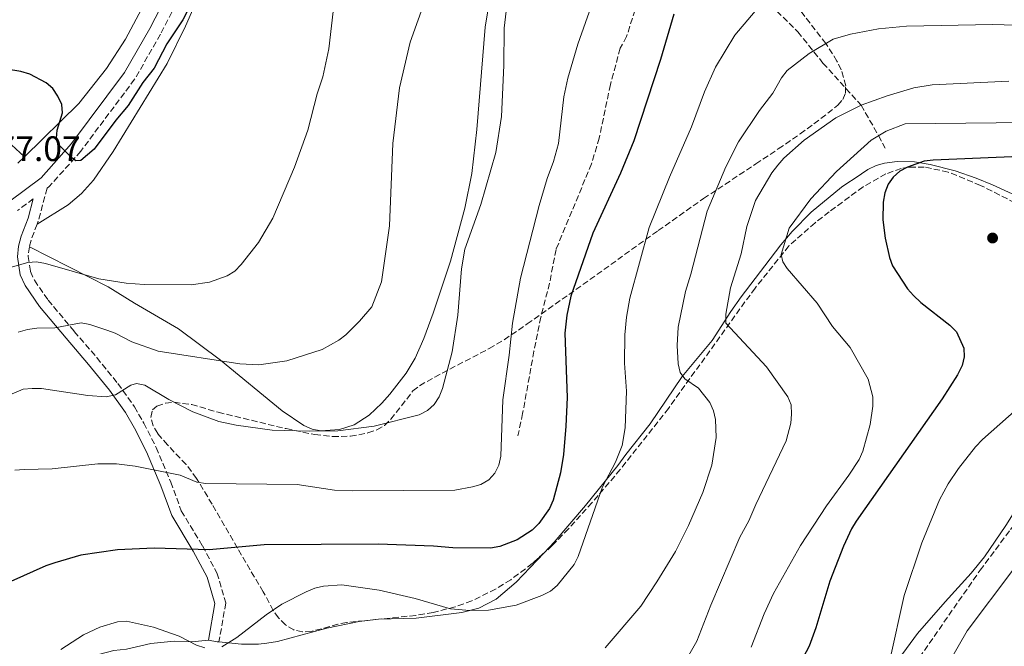
# Model space of a CAD drawing. Units: metres. Extents: x 600727 to 604176, y 4722226 to 4724588.
# Drawn here: x 603319 to 603598, y 4723685 to 4723863 of the extents above; entities that cross this region are included whole.
import ezdxf

# ---------------------------------------------------------------- set-up
doc = ezdxf.new("R2010")
doc.units = ezdxf.units.M
doc.header["$MEASUREMENT"] = 0
doc.linetypes.add('DGN Style 3', pattern=[2.435890702152634, 1.739921930109024, -0.6959687720436097])
for name, color, linetype, lineweight in [('Camino', 7, 'DGN Style 3', 0), ('Cota de punto acotado terreno', 7, 'Continuous', 0), ('Curva de nivel directora', 30, 'Continuous', 30), ('Curva de nivel intermedia', 30, 'Continuous', 0), ('Línea de cambio de uso (parcela vista)', 92, 'Continuous', 0), ('Margen derecho', 7, 'Continuous', 0), ('Punto acotado terreno (símbolo)', 7, 'Continuous', 0), ('Senda', 7, 'DGN Style 3', 0), ('Zona arbolada', 92, 'DGN Style 3', 0)]:
    doc.layers.add(name, color=color, linetype=linetype, lineweight=lineweight)
doc.styles.add('Style-Arial', font='arial.ttf')

# ---------------------------------------------------------------- blocks, each defined once
blk = doc.blocks.new('5PATER')
at = {"layer": 'Punto acotado terreno (símbolo)', "linetype": 'Continuous', "lineweight": 0}
h = blk.add_hatch(color=51, dxfattribs=at)
edge = h.paths.add_edge_path()
edge.add_ellipse((0, 0), major_axis=(-0.1095731443231308, -0.1110710700762829), ratio=0.9994222409660317, start_angle=0, end_angle=360)

msp = doc.modelspace()

# ---------------------------------------------------------------- linework, layer by layer
at = {"layer": 'Camino', "color": 7, "linetype": 'DGN Style 3', "lineweight": 0, "extrusion": (-0.4449749876857888, 0.3956435798870376, 0.8034073798691431), "elevation": 1600943.129201909, "flags": 128}
msp.add_lwpolyline([(-3931070.360311366, -2159166.474640989), (-3931066.086184569, -2159164.459289877), (-3931064.150532604, -2159163.216490024)], dxfattribs=at)
at = {"layer": 'Camino', "color": 7, "linetype": 'DGN Style 3', "lineweight": 0}
for points in [[(603408.510000001, 4723956.86, 575.5899999999966), (603403.9400000002, 4723950.170000001, 575.7500000000001), (603392.9099999996, 4723930.790000002, 574.3099999999977), (603382.7399999973, 4723911.800000002, 573.7400000000054), (603373.4999999992, 4723890.449999999, 573.4499999999971), (603371.3700000013, 4723885.150000001, 573.7400000000054), (603366.4699999974, 4723873.820000002, 573.7400000000054), (603358.8200000008, 4723858.859999999, 573.4499999999971), (603351.4899999973, 4723846.09, 573.7400000000054), (603336.1999999986, 4723825.670000001, 575.179999999993), (603327.2499999988, 4723815.61, 575.7500000000001), (603326.6299999974, 4723815.15, 575.7700000000042), (603324.1099999985, 4723805.76, 577.3399999999966), (603323.7899999988, 4723804.930000001, 577.5800000000017)], [(603322.7100000014, 4723812.180000001, 575.8999999999943), (603318.2399999988, 4723808.810000001, 576.0399999999936)], [(603321.6200000007, 4723798.550000002, 579.5200000000041), (603321.2299999995, 4723795.76, 579.6499999999944), (603321.8999999978, 4723791.490000002, 581.0899999999966), (603323.0500000012, 4723789.01, 581.6699999999984), (603326.9200000003, 4723783.410000001, 583.6900000000023), (603334.35, 4723774.51, 585.6999999999971), (603340.7399999981, 4723767.070000002, 588.1499999999943), (603346.7399999974, 4723759.680000001, 590.029999999999), (603351.409999999, 4723753.140000002, 591.179999999993), (603354.1000000001, 4723748.470000001, 592.7700000000042), (603357.6299999994, 4723741.57, 593.6300000000047), (603361.7399999977, 4723731.74, 595.9400000000023), (603364.7399999973, 4723723.560000001, 597.529999999999), (603370.75, 4723713.619999999, 600.2700000000041), (603374.8500000016, 4723705.939999999, 601.5599999999977), (603377.3700000006, 4723697.420000001, 603), (603375.4299999982, 4723686.380000002, 604.5899999999965)]]:
    msp.add_polyline3d(points, dxfattribs=at)
at = {"layer": 'Curva de nivel directora', "color": 30, "linetype": 'Continuous', "lineweight": 30, "flags": 128}
for points, elevation in [([(603373.2899999992, 4723878.980000001), (603365.1599999998, 4723862.970000002), (603360.5899999988, 4723856.140000002), (603356.9900000002, 4723849.240000002), (603353.8399999986, 4723845.140000002), (603349.6900000002, 4723838.650000001), (603346.1699999997, 4723834.480000001), (603340.0399999986, 4723826.260000002), (603336.1799999984, 4723822.980000001), (603334.769999998, 4723822.950000001), (603333.6199999992, 4723823.78), (603329.94, 4723827.52), (603329.3200000009, 4723829.359999999)], 575.0000000000001), ([(603504.5099999999, 4723864.550000003), (603500.7300000002, 4723851.65), (603493.1900000009, 4723828.65), (603489.4499999993, 4723819.439999999), (603481.5799999991, 4723802.430000001), (603475.360000001, 4723784.53), (603474.1399999983, 4723779.080000001), (603473.5999999995, 4723773.970000002), (603474.259999999, 4723755.75), (603473.9399999992, 4723747.59), (603473.1999999996, 4723739.580000001), (603472.3999999992, 4723734.34), (603470.3299999996, 4723726.580000001), (603469.2999999991, 4723724.210000002), (603466.199999999, 4723719.949999999), (603464.3300000003, 4723718.060000001), (603460.0499999999, 4723715.36), (603455.1900000006, 4723713.420000001), (603452.4699999981, 4723713.029999999), (603441.7899999984, 4723713.04), (603436.3500000003, 4723713.53), (603420.6399999993, 4723714.100000001), (603388.2899999995, 4723713.940000001), (603372.6900000002, 4723712.530000002), (603357.0300000004, 4723712.970000001), (603346.61, 4723712.550000001), (603336.1699999995, 4723710.990000002), (603328.8, 4723708.800000003), (603326.2699999998, 4723707.950000001), (603316.339999999, 4723703.529999999)], 600.0000000000001), ([(603329.3200000009, 4723829.359999999), (603329.5199999998, 4723831.600000001), (603330.9900000006, 4723836.520000001), (603330.7800000004, 4723838.880000001), (603329.6499999994, 4723841.25), (603328.2699999983, 4723843.460000001), (603326.3899999983, 4723845.11), (603321.699999999, 4723847.560000001), (603319.2200000001, 4723848.330000001), (603311.4799999996, 4723849.490000002)], 575.0000000000001), ([(603602.8099999987, 4723824.170000002), (603578.1999999994, 4723823.160000001), (603575.649999999, 4723822.840000002), (603570.839999999, 4723821.17), (603568.7299999989, 4723820.000000001), (603566.8600000002, 4723818.290000001), (603565.3699999994, 4723816.279999999), (603564.4699999986, 4723813.810000001), (603563.979999999, 4723811.189999999), (603563.8499999995, 4723806.170000002), (603564.52, 4723800.970000003), (603565.8099999997, 4723795.51), (603566.639999999, 4723793.150000001), (603570.9199999993, 4723786.609999999), (603572.5800000001, 4723784.74), (603574.6299999999, 4723782.690000001), (603582.8599999996, 4723776.28), (603584.8099999988, 4723774.430000001), (603586.8899999997, 4723769.789999999), (603586.9900000005, 4723767.290000001), (603586.3800000001, 4723764.810000001), (603585.0500000002, 4723762.150000002), (603580.7599999986, 4723755.340000001), (603556.2799999989, 4723720.670000002), (603555.0299999994, 4723718.51), (603552.6899999992, 4723713.560000001), (603548.8, 4723703.61), (603544.8899999984, 4723690.390000002), (603542.9999999997, 4723685.190000001), (603537.9100000003, 4723675.740000002)], 625.0000000000001)]:
    msp.add_lwpolyline(points, dxfattribs=dict(at, elevation=elevation))
at = {"layer": 'Curva de nivel intermedia', "color": 30, "linetype": 'Continuous', "lineweight": 0, "flags": 128}
for points, elevation in [([(603484.2700000004, 4723875.930000001), (603477.2899999998, 4723856.069999999), (603474.4700000013, 4723846.349999999), (603473.3, 4723841.060000001), (603471.7700000012, 4723827.83), (603470.4400000012, 4723822.73), (603468.6399999997, 4723817.939999999), (603466.350000001, 4723810.26), (603461.0500000012, 4723789.649999999), (603458.72, 4723776.869999998), (603457.8300000003, 4723767.769999999), (603456.0300000011, 4723755.130000001), (603455.4600000011, 4723739.099999998), (603454.8600000021, 4723736.499999999), (603453.7600000001, 4723734.259999999), (603452.0800000015, 4723732.34), (603449.8100000005, 4723731.099999999), (603447.4099999999, 4723730.380000001), (603442.3600000007, 4723729.480000001), (603413.2400000007, 4723729.259999999), (603408.2200000006, 4723729.46), (603397.6700000004, 4723731.020000001), (603371.6700000009, 4723731.38)], 595.0000000000001), ([(603408.8600000021, 4723874.409999999), (603406.6600000004, 4723854.710000001), (603404.9100000003, 4723846.779999998), (603403.3099999998, 4723841.91), (603400.6100000021, 4723831.61), (603396.9100000005, 4723821.119999998)], 580.0000000000001), ([(603434.2300000013, 4723869.38), (603429.7000000007, 4723856.630000001), (603426.6500000019, 4723843.62), (603424.8200000012, 4723827.84), (603423.8700000013, 4723804.470000001), (603421.5900000014, 4723788.580000001), (603418.8100000008, 4723781.5), (603415.2800000014, 4723777.430000001), (603411.4500000003, 4723773.529999999), (603409.4600000011, 4723772.020000001), (603404.7600000005, 4723769.419999998), (603394.7300000011, 4723766.2), (603386.7900000018, 4723764.999999999)], 585), ([(603457.6100000013, 4723871.109999998), (603456.390000001, 4723860.63), (603456.3300000007, 4723849.99), (603455.6100000008, 4723835.48), (603454.0500000007, 4723825.26), (603449.7300000001, 4723810.51), (603445.2199999995, 4723797.83), (603444.2300000016, 4723792.28), (603443.1900000023, 4723779.079999999), (603441.6600000011, 4723768.679999999), (603438.9100000019, 4723758.34), (603437.9300000005, 4723755.929999999), (603436.5200000001, 4723753.720000001), (603434.6400000004, 4723752.08)], 590.0000000000001), ([(603530.2500000002, 4723868.499999999), (603521.8300000003, 4723858.59), (603516.4000000011, 4723849.489999999), (603513.2200000006, 4723842.539999999), (603509.5900000005, 4723832.539999997), (603503.3400000009, 4723818.310000001), (603497.5100000015, 4723804.019999999), (603492.0800000001, 4723783.949999999), (603491.11, 4723778.59), (603490.6800000009, 4723773.58), (603490.5600000002, 4723765.470000001), (603491.1300000001, 4723757.59), (603490.7300000022, 4723747.179999999), (603489.8499999993, 4723742.140000001), (603488.0000000009, 4723737.369999998), (603484.2700000004, 4723730.37), (603477.3600000015, 4723710.630000001), (603476.2200000014, 4723708.3), (603471.4500000017, 4723702.42), (603469.5700000017, 4723700.77), (603467.1199999999, 4723699.509999999), (603459.7600000015, 4723696.819999999), (603451.9100000015, 4723695.38), (603446.6200000009, 4723695.32), (603441.1900000017, 4723695.77), (603431.1, 4723698.680000001), (603420.9100000019, 4723701.050000001), (603410.3399999995, 4723702.539999999), (603405.1000000002, 4723702.169999998), (603402.6600000015, 4723701.619999998), (603400.2000000007, 4723700.609999998), (603393.3000000007, 4723697.099999999), (603388.79, 4723694.039999999), (603380.5199999999, 4723687.66), (603376.2000000017, 4723685.020000001)], 605.0000000000001), ([(603614.3400000001, 4723861.039999999), (603595.0700000006, 4723861.600000001), (603570.6199999999, 4723861.199999999), (603562.6200000001, 4723860.390000001), (603554.6699999997, 4723858.91), (603549.7600000012, 4723857.489999999), (603542.9500000007, 4723853.439999999), (603536.720000001, 4723848.579999999), (603535.1299999997, 4723846.470000001), (603532.6599999998, 4723842.100000001), (603528.86, 4723837.259999998), (603522.900000001, 4723828.279999999), (603519.2799999999, 4723821.259999999), (603514.0200000006, 4723808.670000001), (603509.4000000005, 4723790.789999999), (603507.8700000016, 4723785.880000001), (603505.7700000005, 4723775.689999999), (603505.5200000001, 4723770.55), (603505.7700000005, 4723765.319999999), (603506.3600000006, 4723762.82), (603507.6799999994, 4723761.01), (603511.5599999996, 4723758.359999998), (603514.7600000005, 4723754.319999999), (603515.8300000011, 4723751.949999998), (603516.4099999999, 4723749.519999999), (603516.5900000011, 4723744.38), (603515.3700000006, 4723736.579999999), (603512.7900000013, 4723728.74), (603508.7300000021, 4723719.38), (603504.9800000016, 4723712.079999999), (603499.7500000012, 4723703.4), (603495.1600000003, 4723696.5), (603485.0800000017, 4723684.699999998)], 609.9999999999999), ([(603599.6900000006, 4723845.509999999), (603577.8600000018, 4723844.470000002), (603572.6700000018, 4723843.67), (603565.0800000011, 4723841.4), (603557.6900000017, 4723838.73), (603550.5400000013, 4723835.15), (603541.5400000003, 4723828.829999999), (603535.74, 4723823.720000001), (603534.0900000003, 4723821.699999999), (603532.3700000015, 4723819.490000002), (603527.7800000004, 4723811.679999999), (603525.3200000017, 4723804.249999999), (603523.650000002, 4723796.529999999), (603520.6600000013, 4723786.859999999), (603519.3600000005, 4723779.380000001), (603519.3600000005, 4723776.84), (603530.8800000006, 4723764.449999999), (603536.9000000021, 4723755.949999999), (603537.8900000001, 4723753.649999999), (603537.9999999995, 4723751.019999999), (603537.8000000007, 4723748.49), (603536.4500000007, 4723743.460000001), (603527.8099999994, 4723725.41), (603525.8800000005, 4723720.759999999), (603523.3099999999, 4723716.109999999), (603515.0300000008, 4723696.789999999), (603511.0900000002, 4723686.560000001), (603508.4200000014, 4723681.96)], 615), ([(603613.3200000008, 4723833.939999999), (603570.2100000008, 4723833.430000001), (603564.8700000009, 4723831.34), (603560.5500000003, 4723828.829999999), (603550.690000001, 4723819.939999998), (603543.400000002, 4723812.130000001), (603537.3300000012, 4723803.829999999), (603535.0200000001, 4723796.380000002), (603535.4699999995, 4723794.24), (603536.7700000004, 4723792.380000001), (603545.2200000016, 4723782.53), (603549.5900000012, 4723775.869999999), (603554.6000000003, 4723769.970000001), (603559.7500000001, 4723760.970000001), (603561.0300000008, 4723755.939999998), (603561.050000001, 4723753.249999999), (603560.2900000011, 4723748.130000001), (603558.1699999999, 4723740.470000001), (603557.1600000019, 4723738.180000001), (603554.2800000006, 4723733.749999999), (603547.9200000016, 4723725.039999999), (603540.4699999995, 4723713.710000001), (603532.8200000006, 4723700.11), (603530.2400000013, 4723694.380000001), (603526.5300000008, 4723684.859999999)], 620.0000000000001), ([(603396.9100000005, 4723821.119999998), (603390.7000000011, 4723806.63), (603386.6100000008, 4723799.789999999), (603381.7200000002, 4723793.529999999), (603379.8899999995, 4723791.599999998), (603377.7800000019, 4723790.259999999), (603372.7000000012, 4723788.46), (603367.5200000001, 4723787.710000001), (603354.2099999996, 4723787.779999998), (603349.1100000012, 4723788.179999998), (603341.2800000013, 4723789.41), (603326.1700000014, 4723793.750000001), (603323.6700000003, 4723794.27), (603321.1700000013, 4723794.09), (603316.110000001, 4723792.680000001)], 580.0000000000001), ([(603386.7900000018, 4723764.999999999), (603381.3200000002, 4723765.300000001), (603358.1200000012, 4723768.909999999), (603350.6800000003, 4723771.52), (603345.9700000007, 4723774.000000001), (603343.6300000005, 4723774.880000001), (603338.7199999997, 4723776.52), (603336.260000001, 4723776.989999999), (603328.8600000005, 4723775.529999999), (603323.6800000014, 4723775.42), (603321.0300000006, 4723775.029999998), (603318.4199999999, 4723774.310000001)], 585), ([(603434.6400000004, 4723752.08), (603432.2599999999, 4723750.84), (603419.4800000014, 4723747.599999999), (603409.1300000002, 4723746.249999999), (603401.2100000011, 4723746.210000001), (603390.5500000014, 4723746.480000001), (603380.3000000009, 4723747.9), (603375.3800000013, 4723748.98), (603368.0000000007, 4723751.67), (603361.2100000002, 4723755.199999998), (603354.4199999997, 4723759.219999999), (603351.9800000011, 4723759.76), (603350.4000000008, 4723759.230000001), (603346.0300000011, 4723756.550000001), (603343.4400000006, 4723755.929999999), (603338.2200000014, 4723756.28), (603325.0400000005, 4723758.289999999), (603322.3600000005, 4723758.33), (603319.8500000006, 4723758.15), (603312.8099999996, 4723755.210000002)], 590.0000000000001), ([(603606.9200000014, 4723756.880000001), (603592.1900000017, 4723743.789999997), (603590.1599999998, 4723741.749999999), (603585.3499999996, 4723735.619999998), (603582.4500000007, 4723731.279999999), (603579.9699999996, 4723726.689999999), (603574.9300000014, 4723714.48), (603569.9800000006, 4723699.5), (603565.8400000011, 4723681.17)], 630.0000000000001), ([(603371.6700000009, 4723731.38), (603369.1100000015, 4723731.699999999), (603364.4400000002, 4723733.73), (603351.6400000014, 4723736.239999999), (603346.3000000016, 4723736.880000001), (603341.0100000009, 4723736.939999999), (603328.0900000016, 4723735.499999999), (603320.1299999999, 4723735.32), (603317.4400000009, 4723735.079999999)], 595.0000000000001), ([(603600.7500000001, 4723706.76), (603587.8200000018, 4723689.56), (603579.7999999997, 4723675.529999999)], 635.0000000000001), ([(603371.3900000014, 4723684.689999999), (603369.0100000009, 4723685.449999999), (603364.1100000015, 4723687.970000001), (603356.8700000017, 4723690.539999999), (603349.1500000014, 4723692.24), (603346.61, 4723692.060000001), (603341.600000001, 4723690.579999999), (603336.9400000006, 4723688.42), (603330.49, 4723684.2)], 605.0000000000001)]:
    msp.add_lwpolyline(points, dxfattribs=dict(at, elevation=elevation))
at = {"layer": 'Línea de cambio de uso (parcela vista)', "color": 92, "linetype": 'Continuous', "lineweight": 0, "extrusion": (-0.1694959273087311, -0.9737814396294281, 0.1517261956914232), "elevation": -4702016.05114968, "flags": 128}
msp.add_lwpolyline([(-215588.7605048977, 722386.9879136439), (-215586.2597773714, 722386.8462738176), (-215585.7389058698, 722387.1093192094)], dxfattribs=at)
at = {"layer": 'Línea de cambio de uso (parcela vista)', "color": 92, "linetype": 'Continuous', "lineweight": 0}
for points in [[(603410.5300000003, 4724023.390000001, 573.4900000000052), (603401.8300000001, 4724007.939999999, 573.429999999993), (603394.2699999996, 4723994.560000001, 572.179999999993), (603385.6200000001, 4723979.359999999, 571.4700000000012), (603383.75, 4723976.210000001, 571.529999999999), (603376.79, 4723965.869999999, 572.6000000000058), (603375.4100000003, 4723963.130000001, 572.6399999999994), (603373.6500000004, 4723956.609999999, 572.6199999999953), (603373.7599999999, 4723954.130000001, 572.8399999999965), (603374.0499999998, 4723953.59, 572.9100000000036), (603376.0499999998, 4723952.130000001, 573.3600000000006), (603380.5899999999, 4723950.99, 573.7700000000041), (603381.3600000005, 4723949.58, 573.7700000000041), (603380.6399999997, 4723944.189999999, 573.7700000000041), (603372.6200000001, 4723912.890000001, 572.3699999999953), (603368.79, 4723899.77, 571.9199999999983), (603365.0499999998, 4723890.49, 571.8300000000017), (603358.1200000001, 4723875.460000001, 571.6000000000058), (603353.4699999997, 4723865.99, 571.4700000000012), (603348.9000000004, 4723857.51, 571.75), (603343.4600000001, 4723849.130000001, 572.1300000000047), (603335.6100000005, 4723839.230000001, 573.2899999999936), (603320.1799999997, 4723824.060000001, 575.2700000000041)], [(603375.3099999996, 4723882.640000001, 574.3500000000058), (603365.9000000004, 4723861.140000001, 574.6699999999983), (603360.6799999997, 4723850.600000001, 575.4600000000064), (603345.4299999997, 4723825.539999999, 577.5099999999948), (603339.8099999996, 4723817.449999999, 577.8399999999965), (603336.4400000004, 4723813.680000001, 577.8899999999994), (603332.6299999999, 4723810.41, 577.8500000000058), (603323.79, 4723804.930000001, 577.570000000007)], [(603321.6200000001, 4723798.550000001, 579.5200000000041), (603343.9900000002, 4723787.17, 581.25), (603351.4000000004, 4723782.5, 583.5500000000029), (603363.9199999999, 4723775.210000001, 583.5500000000029), (603375.8600000005, 4723766.32, 585.1499999999943), (603393.3700000001, 4723751.970000001, 588.1699999999983), (603399.5499999998, 4723747.84, 588.6999999999971), (603401.9100000003, 4723746.74, 588.7400000000052), (603404.3899999997, 4723746.25, 588.7400000000052), (603409.6600000003, 4723746.67, 588.7400000000052), (603413.8099999996, 4723747.949999999, 588.7400000000052), (603418.0899999999, 4723750.75, 588.9199999999983), (603421.7000000002, 4723754.109999999, 589.2299999999959), (603423.9500000002, 4723756.720000001, 589.320000000007), (603428.5499999998, 4723762.699999999, 588.9900000000052), (603431.1399999997, 4723766.939999999, 588.75), (603433.6200000001, 4723772.51, 588.7400000000052), (603436.2800000003, 4723779.689999999, 588.7400000000052), (603441.1699999999, 4723794.49, 588.7400000000052), (603445.2599999999, 4723809.529999999, 588.7400000000052), (603447.2300000006, 4723819.34, 588.7400000000052), (603448.5999999996, 4723831.810000001, 588.7400000000052), (603451.04, 4723860.84, 588.7400000000052), (603452.5599999996, 4723870.74, 589.0200000000041)], [(603287.6900000004, 4723851.119999999, 573.9799999999959), (603289.7999999998, 4723849.74, 574.929999999993), (603295.6799999997, 4723846.470000001, 575.5), (603303.2100000001, 4723840.01, 576.6399999999994), (603309.0300000003, 4723834.32, 577.070000000007), (603320.1799999997, 4723824.060000001, 575.2700000000041)], [(603320.1799999997, 4723824.060000001, 575.2700000000041), (603318.3300000001, 4723822.25, 575.5)], [(603467.7459000006, 4723711.657500001, 605.1606000000029), (603470.5899999999, 4723714.66, 605.1499999999943), (603479.5099999999, 4723725.119999999, 605.3899999999994), (603488.6699999999, 4723736.449999999, 606.320000000007), (603490.9199999999, 4723739.58, 607.4700000000012), (603497.8499999996, 4723748.32, 607.7599999999948), (603506.9299999997, 4723761.699999999, 610.9400000000023), (603515.4600000001, 4723771.970000001, 613.820000000007), (603520.7000000002, 4723780.15, 616.1499999999943), (603523.6600000003, 4723784.310000001, 617.0899999999965), (603530.3399999999, 4723793.140000001, 617.8500000000058), (603534.9699999997, 4723799.050000001, 617.8800000000047), (603538.1399999997, 4723802.9, 618.3399999999965), (603543.5599999996, 4723808.369999999, 620.2899999999936), (603552.1100000005, 4723815.49, 623.1699999999983), (603553.6200000001, 4723816.539999999, 623.6199999999953), (603556.0700000003, 4723817.980000001, 623.6199999999953), (603559.6399999997, 4723820.460000001, 624.4900000000052), (603561.9800000006, 4723821.560000001, 624.7299999999959), (603564.3700000001, 4723822.300000001, 624.9100000000036), (603567.9400000004, 4723822.779999999, 625.3500000000058), (603572.8499999996, 4723822.640000001, 626.2599999999948), (603577.2999999998, 4723821.9, 627.0800000000017), (603584.4299999997, 4723820.050000001, 628.4400000000023), (603590.3399999999, 4723817.980000001, 629.4199999999983), (603594.9900000002, 4723816.15, 629.6100000000006), (603601.79, 4723812.960000001, 629.3999999999943)], [(603642.6414999999, 4723773.901699999, 631.2019), (603640.9600000001, 4723770.730000001, 631.4100000000036), (603633.3700000001, 4723760.789999999, 631.8899999999994), (603629.9199999999, 4723757.17, 632.070000000007), (603617.2100000001, 4723745.16, 632.5500000000029), (603611.6900000004, 4723738.779999999, 633.7100000000064), (603606.7300000006, 4723732.140000001, 633.1399999999994), (603598.8200000003, 4723719.390000001, 633.1600000000036), (603592.79, 4723710.480000001, 632.6999999999971), (603589, 4723705.859999999, 632.5), (603581.54, 4723697.76, 632.2700000000041), (603573.7599999999, 4723688.730000001, 631.4100000000036), (603559.6200000001, 4723669.550000001, 630.25)], [(603375.4299999997, 4723686.380000001, 604.7100000000064), (603381.8499999996, 4723685.74, 608.0500000000029), (603386.6699999999, 4723685.77, 608.0500000000029), (603389.0499999998, 4723685.99, 608.820000000007), (603392.04, 4723686.529999999, 609.1100000000006), (603406, 4723690.26, 609.4900000000052), (603415.2599999999, 4723692.199999999, 608.9199999999983), (603420.7400000002, 4723692.800000001, 607.7599999999948), (603431.4500000002, 4723693.119999999, 607.320000000007), (603444.3600000005, 4723694.74, 606.3500000000058), (603449.1699999999, 4723695.949999999, 605.7100000000064), (603454.0700000003, 4723698.5, 605.3500000000058), (603459.8200000003, 4723703.289999999, 605.1900000000023), (603467.7459000006, 4723711.657500001, 605.1606000000029)], [(603318.3300000001, 4723676.66, 605.0200000000041), (603322.8499999996, 4723678.74, 605.0200000000041), (603335.4199999999, 4723681.25, 605.8300000000017), (603345.5499999998, 4723683.92, 605.8899999999994), (603349.1699999999, 4723684.33, 605.8300000000017), (603356.0599999996, 4723685.890000001, 605.5500000000029), (603362.6699999999, 4723686.59, 605.2599999999948), (603367.6799999997, 4723686.439999999, 605.2599999999948), (603372.4500000002, 4723686.880000001, 604.5899999999965)]]:
    msp.add_polyline3d(points, dxfattribs=at)
at = {"layer": 'Margen derecho', "color": 7, "linetype": 'Continuous', "lineweight": 0}
for points in [[(603405.8400000001, 4723958.990000002, 575.5800000000017), (603401.0399999989, 4723951.980000001, 575.7500000000001), (603389.9300000002, 4723932.439999999, 574.3099999999977), (603379.6700000005, 4723913.279999999, 573.7400000000054), (603370.3599999989, 4723891.77, 573.4499999999971), (603368.2199999975, 4723886.460000002, 573.7400000000054), (603363.3799999983, 4723875.280000002, 573.7400000000054), (603355.829999998, 4723860.480000002, 573.4499999999971), (603348.6399999995, 4723847.960000004, 573.7400000000054), (603333.5599999988, 4723827.83, 575.179999999993), (603324.9299999988, 4723818.130000002, 575.7500000000001), (603316.0899999986, 4723811.460000002, 576.0399999999936)], [(603322.7100000014, 4723812.180000001, 575.8999999999943), (603321.2299999995, 4723806.690000001, 577.3399999999966), (603319.2800000004, 4723801.58, 578.779999999999), (603318.5399999984, 4723798.740000002, 579.6499999999944), (603318.1900000019, 4723795.710000001, 579.6499999999944), (603318.980000001, 4723790.61, 581.0899999999966), (603320.4099999992, 4723787.500000001, 581.6699999999984), (603324.5199999998, 4723781.58, 583.6900000000023), (603332.0399999989, 4723772.560000001, 585.6999999999971), (603338.4200000003, 4723765.130000002, 588.1499999999943), (603344.329999998, 4723757.850000001, 590.029999999999), (603348.8599999986, 4723751.500000001, 591.179999999993), (603351.4400000002, 4723747.030000002, 592.7700000000042), (603354.8899999991, 4723740.300000001, 593.6300000000047), (603358.9200000013, 4723730.640000001, 595.9400000000023), (603362.0100000004, 4723722.250000002, 597.529999999999), (603368.1200000015, 4723712.130000001, 600.2700000000041), (603372.0399999997, 4723704.790000003, 601.5599999999977), (603374.2699999983, 4723697.24, 603), (603372.4499999987, 4723686.880000002, 604.5899999999965)]]:
    msp.add_polyline3d(points, dxfattribs=at)
at = {"layer": 'Senda', "color": 7, "linetype": 'DGN Style 3', "lineweight": 0}
for points in [[(603506.7299999994, 4723890.260000002, 599.050000000003), (603502.0100000009, 4723882.619999999, 598.320000000007), (603500.1400000001, 4723879.540000001, 598.6100000000007), (603496.6900000012, 4723872.61, 598.0399999999937), (603494.2600000015, 4723868.11, 598.4700000000013), (603491.1599999992, 4723858.210000001, 597.8899999999994), (603489.3399999997, 4723854.890000002, 598.0399999999937), (603486.53, 4723844.570000002, 597.8899999999994), (603483.3699999995, 4723829.390000001, 597.75), (603481.1999999991, 4723822.100000001, 597.3200000000071), (603471.1099999995, 4723797.790000002, 597.1699999999983), (603469.2800000012, 4723788.230000002, 597.3200000000071), (603466.8000000002, 4723778.58, 597.3200000000071), (603464.8299999987, 4723768.88, 597.1699999999983), (603461.6399999991, 4723751.190000001, 596.3099999999977), (603460.3099999991, 4723744.890000002, 595.580000000002)], [(603511.05, 4723888.490000002, 599.7200000000013), (603519.0399999986, 4723880.940000001, 601.729999999996), (603524.4099999998, 4723875.869999999, 603.6100000000006), (603532.2199999995, 4723867.42, 605.3399999999965), (603533.8299999988, 4723865.450000001, 606.1999999999971), (603539.7299999996, 4723859.529999999, 608.5099999999948), (603546.8799999978, 4723850.700000001, 610.820000000007), (603557.6900000017, 4723838.730000001, 614.279999999999), (603562.6999999983, 4723830.080000001, 620.9100000000036), (603564.52, 4723826.529999999, 622.6399999999994)]]:
    msp.add_polyline3d(points, dxfattribs=at)
at = {"layer": 'Zona arbolada', "color": 92, "linetype": 'DGN Style 3', "lineweight": 0}
for points in [[(603603.5800000001, 4723809.92, 635.6699999999983), (603591.6500000004, 4723815.970000001, 633.1300000000047), (603582.4699999997, 4723819.730000001, 630.9400000000023), (603575.6500000004, 4723821.180000001, 629.2100000000064), (603571.3200000003, 4723821.17, 628.0399999999936), (603569.1100000005, 4723820.76, 627.3899999999994), (603564.7400000002, 4723819.230000001, 625.9900000000052), (603558.2999999998, 4723815.57, 623.8699999999953), (603548.6900000004, 4723808.470000001, 621.1600000000036), (603544.6299999999, 4723805.350000001, 620.6999999999971), (603537.2199999997, 4723798.77, 620.7899999999936), (603527.5999999996, 4723786.82, 619.1000000000058), (603503.0300000003, 4723752.65, 613.9499999999971), (603489.3499999996, 4723735.32, 611.2100000000064), (603481.3499999996, 4723725.9, 609.6999999999971), (603474.6299999999, 4723718.49, 608.75), (603470.0300000003, 4723713.720000001, 608.3500000000058), (603464.3600000005, 4723708.600000001, 608.320000000007), (603458.2599999999, 4723704.039999999, 608.6499999999943), (603453.9600000001, 4723701.369999999, 609), (603447.1900000004, 4723698.029999999, 609.5899999999965), (603442.4600000001, 4723696.310000001, 609.9600000000064), (603436.2300000006, 4723694.74, 610.3500000000058), (603431.29, 4723693.890000001, 610.6900000000023), (603411.6900000004, 4723691.880000001, 611.929999999993), (603409.2000000002, 4723691.42, 611.9499999999971), (603401.6399999997, 4723689.34, 611.3999999999943), (603399.1399999997, 4723689.220000001, 611.1499999999943), (603396.6699999999, 4723689.77, 610.929999999993), (603394.3099999996, 4723691.199999999, 610.779999999999), (603392.29, 4723693.220000001, 610.7299999999959), (603390.8399999999, 4723695.300000001, 610.7700000000041), (603388.0099999999, 4723700.609999999, 610.779999999999), (603384.29, 4723706.82, 609.6699999999983), (603380.6699999999, 4723713.029999999, 607.5099999999948), (603373.4800000006, 4723725.439999999, 602.1900000000023), (603369.0800000001, 4723732.800000001, 599.820000000007), (603366.0899999999, 4723736.74, 599.5599999999977), (603360.8200000003, 4723742.300000001, 600.1300000000047), (603358.04, 4723745.57, 599.820000000007), (603356.7699999996, 4723747.74, 598.6699999999983), (603356.0999999996, 4723750.119999999, 596.8000000000029), (603356.5199999996, 4723752.230000001, 595.1499999999943), (603357.7999999998, 4723753.32, 594.6300000000047), (603360.2199999997, 4723754.140000001, 594.529999999999), (603362.6900000004, 4723754.4, 594.4499999999971), (603367.6900000004, 4723753.76, 594.3399999999965), (603375.2000000002, 4723751.560000001, 594.1499999999943), (603394.4800000006, 4723746.91, 592.9799999999959), (603402.6399999997, 4723745.230000001, 592.9499999999971), (603407.6699999999, 4723744.680000001, 593.070000000007), (603412.7400000002, 4723744.75, 593.2299999999959), (603417.7300000006, 4723745.680000001, 593.3999999999943), (603420.2100000001, 4723746.560000001, 593.4799999999959), (603422.3899999997, 4723747.84, 593.5599999999977), (603424.2199999997, 4723749.560000001, 593.6300000000047), (603430.4900000002, 4723757.600000001, 593.9700000000012), (603432.4000000004, 4723759.109999999, 594.0500000000029), (603436.6600000003, 4723761.550000001, 594.3399999999965), (603452.1600000003, 4723769.65, 596.6499999999943), (603456.4100000003, 4723772.16, 597.529999999999), (603462.9400000004, 4723776.619999999, 599.0899999999965), (603474.75, 4723784.960000001, 602.9499999999971), (603500.0999999996, 4723803.119999999, 612.679999999993), (603512.9800000006, 4723812.199999999, 616.4400000000023), (603527.8300000001, 4723822.050000001, 619.5), (603534.2100000001, 4723826.310000001, 620.2700000000041), (603540.4100000003, 4723830.59, 620.5500000000029), (603546.3200000003, 4723834.92, 620.25), (603551.1299999999, 4723838.720000001, 619.429999999993), (603552.5300000003, 4723840.32, 618.9499999999971), (603553.2400000002, 4723842.17, 618.3800000000047), (603553.3499999996, 4723844.230000001, 617.7200000000012), (603552.0899999999, 4723848.800000001, 616.2299999999959), (603550.8700000001, 4723851.24, 615.4400000000023), (603547.6799999997, 4723856.230000001, 613.8300000000017), (603539.79, 4723866.430000001, 610.779999999999)], [(603467.7459000006, 4723711.657500001, 608.3378999999986), (603464.3600000005, 4723708.600000001, 608.320000000007), (603458.2599999999, 4723704.039999999, 608.6499999999943), (603453.9600000001, 4723701.369999999, 609), (603447.1900000004, 4723698.029999999, 609.5899999999965), (603442.4600000001, 4723696.310000001, 609.9600000000064), (603436.2300000006, 4723694.74, 610.3500000000058), (603431.29, 4723693.890000001, 610.6900000000023), (603411.6900000004, 4723691.880000001, 611.929999999993), (603409.2000000002, 4723691.42, 611.9499999999971), (603401.6399999997, 4723689.34, 611.3999999999943), (603399.1399999997, 4723689.220000001, 611.1499999999943), (603396.6699999999, 4723689.77, 610.929999999993), (603394.3099999996, 4723691.199999999, 610.779999999999), (603392.29, 4723693.220000001, 610.7299999999959), (603390.8399999999, 4723695.300000001, 610.7700000000041), (603388.0099999999, 4723700.609999999, 610.779999999999), (603384.29, 4723706.82, 609.6699999999983), (603380.6699999999, 4723713.029999999, 607.5099999999948), (603373.4800000006, 4723725.439999999, 602.1900000000023), (603369.0800000001, 4723732.800000001, 599.820000000007), (603366.0899999999, 4723736.74, 599.5599999999977), (603360.8200000003, 4723742.300000001, 600.1300000000047), (603358.04, 4723745.57, 599.820000000007), (603356.7699999996, 4723747.74, 598.6699999999983), (603356.0999999996, 4723750.119999999, 596.8000000000029), (603356.5199999996, 4723752.230000001, 595.1499999999943), (603357.7999999998, 4723753.32, 594.6300000000047), (603360.2199999997, 4723754.140000001, 594.529999999999), (603362.6900000004, 4723754.4, 594.4499999999971), (603367.6900000004, 4723753.76, 594.3399999999965), (603375.2000000002, 4723751.560000001, 594.1499999999943), (603394.4800000006, 4723746.91, 592.9799999999959), (603402.6399999997, 4723745.230000001, 592.9499999999971), (603407.6699999999, 4723744.680000001, 593.070000000007), (603412.7400000002, 4723744.75, 593.2299999999959), (603417.7300000006, 4723745.680000001, 593.3999999999943), (603420.2100000001, 4723746.560000001, 593.4799999999959), (603422.3899999997, 4723747.84, 593.5599999999977), (603424.2199999997, 4723749.560000001, 593.6300000000047), (603430.4900000002, 4723757.600000001, 593.9700000000012), (603432.4000000004, 4723759.109999999, 594.0500000000029), (603436.6600000003, 4723761.550000001, 594.3399999999965), (603452.1600000003, 4723769.65, 596.6499999999943), (603456.4100000003, 4723772.16, 597.529999999999), (603462.9400000004, 4723776.619999999, 599.0899999999965), (603474.75, 4723784.960000001, 602.9499999999971), (603500.0999999996, 4723803.119999999, 612.679999999993), (603512.9800000006, 4723812.199999999, 616.4400000000023), (603527.8300000001, 4723822.050000001, 619.5), (603534.2100000001, 4723826.310000001, 620.2700000000041), (603540.4100000003, 4723830.59, 620.5500000000029), (603546.3200000003, 4723834.92, 620.25), (603551.1299999999, 4723838.720000001, 619.429999999993), (603552.5300000003, 4723840.32, 618.9499999999971), (603553.2400000002, 4723842.17, 618.3800000000047), (603553.3499999996, 4723844.230000001, 617.7200000000012), (603552.0899999999, 4723848.800000001, 616.2299999999959), (603550.8700000001, 4723851.24, 615.4400000000023), (603547.6799999997, 4723856.230000001, 613.8300000000017), (603539.79, 4723866.430000001, 610.779999999999)], [(603591.6500000004, 4723815.970000001, 633.1300000000047), (603582.4699999997, 4723819.730000001, 630.9400000000023), (603575.6500000004, 4723821.180000001, 629.2100000000064), (603571.3200000003, 4723821.17, 628.0399999999936), (603569.1100000005, 4723820.76, 627.3899999999994), (603564.7400000002, 4723819.230000001, 625.9900000000052), (603558.2999999998, 4723815.57, 623.8699999999953), (603548.6900000004, 4723808.470000001, 621.1600000000036), (603544.6299999999, 4723805.350000001, 620.6999999999971), (603537.2199999997, 4723798.77, 620.7899999999936), (603527.5999999996, 4723786.82, 619.1000000000058), (603503.0300000003, 4723752.65, 613.9499999999971), (603489.3499999996, 4723735.32, 611.2100000000064), (603481.3499999996, 4723725.9, 609.6999999999971), (603474.6299999999, 4723718.49, 608.75), (603470.0300000003, 4723713.720000001, 608.3500000000058), (603467.7459000006, 4723711.657500001, 608.3378999999986)], [(603622.3570999998, 4723800.675600001, 635.3352000000014), (603614.7400000002, 4723804.65, 636.1399999999994), (603608.0899999999, 4723807.76, 636.2100000000064), (603603.5800000001, 4723809.92, 635.6699999999983), (603591.6500000004, 4723815.970000001, 633.1300000000047)], [(603571.5, 4723677.930000001, 641.3699999999953), (603591.4900000002, 4723706.699999999, 641.8300000000017), (603600.1600000003, 4723718.32, 641.9900000000052), (603620.5700000003, 4723743.630000001, 641.7299999999959), (603631.6699999999, 4723757.199999999, 641.1300000000047), (603637.6399999997, 4723764.699999999, 640.4400000000023), (603641.3600000005, 4723769.970000001, 639.0399999999936), (603642.3700000001, 4723772.26, 638.8099999999977), (603642.6414999999, 4723773.901699999, 638.7259999999952)], [(603571.5, 4723677.930000001, 641.3699999999953), (603591.4900000002, 4723706.699999999, 641.8300000000017), (603600.1600000003, 4723718.32, 641.9900000000052)]]:
    msp.add_polyline3d(points, dxfattribs=at)

# ---------------------------------------------------------------- block references
at = {"layer": 'Punto acotado terreno (símbolo)', "color": 7, "linetype": 'Continuous', "lineweight": 0, "xscale": 10, "yscale": 10, "zscale": 10}
msp.add_blockref('5PATER', (603595.0399999992, 4723801.02, 628.8699999999953), dxfattribs=at)

# ---------------------------------------------------------------- texts
at = {"layer": 'Cota de punto acotado terreno', "color": 7, "linetype": 'Continuous', "lineweight": 0, "style": 'Style-Arial'}
msp.add_text('577.07', height=7.000000000000002, dxfattribs=at).set_placement((603307.010000002, 4723822.87, 577.070000000007))

doc.saveas('drawing.dxf')
